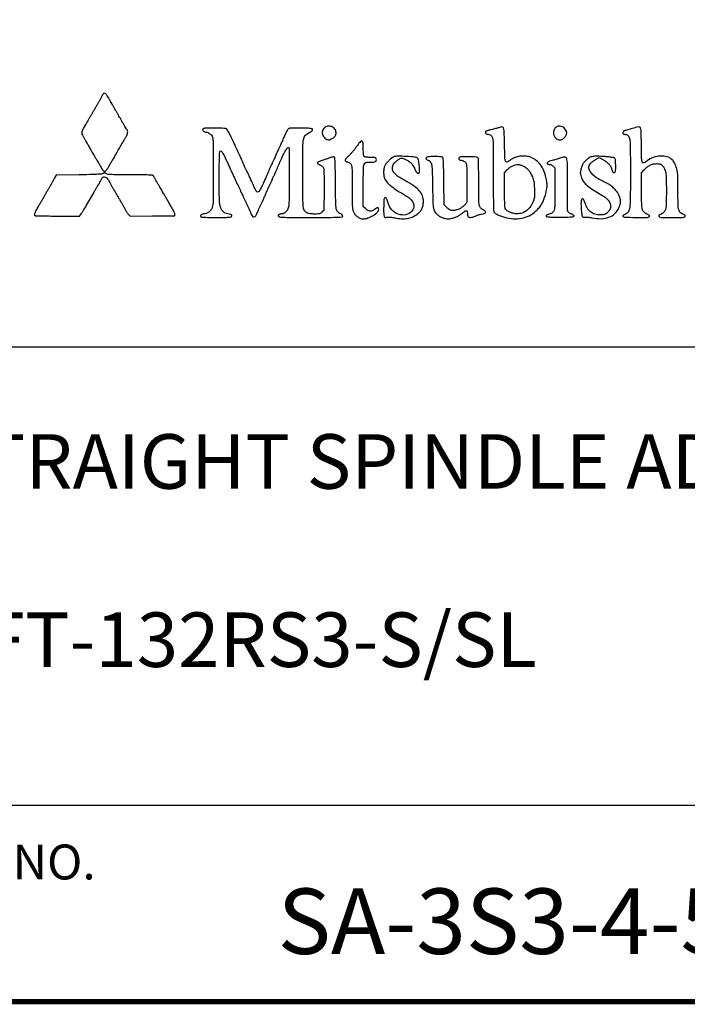
# Model space of a CAD drawing. Extents: x 0.5 to 34.6, y 0.5 to 22.9.
# Drawn here: x 30.8 to 32.7, y 0.5 to 3.2 of the extents above; entities that cross this region are included whole.
import ezdxf

# ---------------------------------------------------------------- set-up
doc = ezdxf.new("R2010")
doc.units = 0
doc.header["$LTSCALE"] = 0.5
doc.header["$MEASUREMENT"] = 0
doc.layers.add('TEXT', color=4, linetype='CONTINUOUS')
doc.layers.add('TITLE', color=6, linetype='CONTINUOUS')
doc.styles.get("Standard").update_dxf_attribs({"font": 'simplex'})

msp = doc.modelspace()

# ---------------------------------------------------------------- linework, layer by layer
at = {"layer": 'TITLE', "color": 6}
for p, q in [((28.60929, 2.32294), (34.625, 2.32294)), ((28.60929, 1.04688), (34.625, 1.04688))]:
    msp.add_line(p, q, dxfattribs=at)
at = {"layer": 'TITLE', "const_width": 0.01463}
msp.add_lwpolyline([(0.5, 0.5), (0.5, 22.925), (34.625, 22.925), (34.625, 0.5), (0.5, 0.5)], dxfattribs=at)
at = {"layer": 'TITLE'}
for points in [[(31.02946, 3.0211, -0.003497), (31.02554, 3.0137, -0.003623), (31.02157, 3.00644, -0.003394), (31.01726, 2.99882, -0.002408), (31.01233, 2.99033, 0.001363), (31.00968, 2.98581, 0.000467), (31.00588, 2.97924, 0.000464), (31.0017, 2.97198, 0.000537), (30.99772, 2.96505, -0.001136), (30.99358, 2.95786, -0.000796), (30.98889, 2.94977, -0.000803), (30.98437, 2.94204, -0.001675), (30.98082, 2.93603, 0.017308), (30.97546, 2.9263, 0.085471), (30.97363, 2.92033, 0.121019), (30.97422, 2.91515, 0.050916), (30.97733, 2.90881, -0.003892), (30.97919, 2.90578, -0.002617), (30.98127, 2.90229, -0.002636), (30.98325, 2.89889, -0.005218), (30.98477, 2.89617, 0.002457), (30.98967, 2.88732, 0.002029), (30.99498, 2.87793, 0.001788), (31.001, 2.86747, 0.00114), (31.00807, 2.85534, -0.000433), (31.01226, 2.84818, -0.000459), (31.01635, 2.84116, -0.000437), (31.01986, 2.8351, -0.002103), (31.02185, 2.83165, 0.005426), (31.02931, 2.81882, 0.046783), (31.03322, 2.81348, 0.144116), (31.03619, 2.81162, 0.21088), (31.03921, 2.81206, 0.054896), (31.0409, 2.81339, 0.024847), (31.04282, 2.81548, 0.024242), (31.04465, 2.8179, 0.030451), (31.04608, 2.82032, -0.009256), (31.04765, 2.82323, -0.003342), (31.04998, 2.82731, -0.003314), (31.05259, 2.83174, -0.003934), (31.05511, 2.83589, 0.003056), (31.05953, 2.84313, 0.0045), (31.06332, 2.84955, 0.002046), (31.06866, 2.85886, 0.000189), (31.08176, 2.88198, -0.00213), (31.08679, 2.89077, -0.002542), (31.09161, 2.89901, -0.002194), (31.09573, 2.90592, -0.016568), (31.09781, 2.90911, 0.075541), (31.1001, 2.91376, 0.052666), (31.10127, 2.9195, 0.055042), (31.10121, 2.92466, 0.227368), (31.09957, 2.92722, -0.113505), (31.0985, 2.92827, -0.003566), (31.09524, 2.9335, -0.006777), (31.0915, 2.93977, -0.004627), (31.08741, 2.947, 0.001088), (31.08318, 2.95462, 0.001148), (31.07899, 2.96208, 0.001096), (31.07534, 2.9685, 0.005198), (31.07321, 2.97215, -0.004072), (31.07099, 2.97593, -0.000693), (31.06682, 2.98318, -0.000756), (31.06194, 2.99172, -0.000674), (31.05691, 3.0006, 0.005907), (31.04442, 3.02209, 0.098062), (31.0389, 3.02821, 0.37127), (31.03446, 3.0279, 0.077877)], [(31.65251, 2.93522, 0.09826), (31.64785, 2.93198, 0.078537), (31.64433, 2.92697, 0.078395), (31.64252, 2.9211, 0.097255), (31.64282, 2.91541, 0.089451), (31.64537, 2.90977, 0.057982), (31.65009, 2.90437, 0.059597), (31.65569, 2.9004, 0.125213), (31.66082, 2.89909, 0.072767), (31.66356, 2.89949, 0.036646), (31.66683, 2.90074, 0.033465), (31.67029, 2.90264, 0.029631), (31.67361, 2.90506, 0.023516), (31.67746, 2.90856, 0.074646), (31.67953, 2.91134, 0.085368), (31.68054, 2.9144, 0.037193), (31.68086, 2.91868, 0.071256), (31.68003, 2.92444, 0.087803), (31.67763, 2.9293, 0.08403), (31.6736, 2.93319, 0.059391), (31.66801, 2.93611, 0.028611), (31.66378, 2.93745, 0.076748), (31.66064, 2.93775, 0.06872), (31.65735, 2.93711, 0.019688)], [(32.12936, 2.93203, -0.010037), (32.12429, 2.93038, -0.006711), (32.11842, 2.92869, -0.006758), (32.11269, 2.92721, -0.01319), (32.10807, 2.9262, 0.018573), (32.10417, 2.92531, 0.0235), (32.10064, 2.92419, 0.022557), (32.09784, 2.923, 0.143811), (32.0967, 2.92198, 0.186501), (32.09625, 2.91959, 0.135619), (32.09745, 2.91714, 0.111233), (32.1, 2.9153, 0.101481), (32.10317, 2.91464, -0.075117), (32.10754, 2.91399, -0.090024), (32.11122, 2.91207, -0.084855), (32.11414, 2.90888, -0.058883), (32.1163, 2.90448, -0.07688), (32.1174, 2.89858, -0.003116), (32.11794, 2.87682, -0.004141), (32.11825, 2.84638, -0.001292), (32.11822, 2.8007, 0.001226), (32.11819, 2.75441, 0.004323), (32.11849, 2.72465, 0.002635), (32.11901, 2.70338, 0.115986), (32.12015, 2.6991, 0.125659), (32.12428, 2.69459, 0.033453), (32.13285, 2.68977, 0.031701), (32.14367, 2.68542, 0.027889), (32.15542, 2.68226, 0.050395), (32.18, 2.67963, 0.065132), (32.2025, 2.68243, 0.068802), (32.22255, 2.69071, 0.06597), (32.23993, 2.70422, 0.034112), (32.24823, 2.71388, 0.038844), (32.25475, 2.72418, 0.036695), (32.25988, 2.73587, 0.025433), (32.26399, 2.74971, 0.016529), (32.26696, 2.76396, 0.045151), (32.2678, 2.7742, 0.044537), (32.26679, 2.78451, 0.015731), (32.26358, 2.79902, 0.048909), (32.25684, 2.81764, 0.062138), (32.247, 2.83303, 0.067873), (32.23451, 2.84448, 0.078165), (32.21998, 2.85152, 0.055663), (32.20601, 2.85411, 0.056523), (32.1919, 2.85353, 0.057392), (32.17846, 2.84984, 0.060939), (32.16651, 2.84324, -0.056673), (32.15676, 2.83774, -0.421436), (32.15234, 2.83959, -0.086232), (32.15044, 2.84879, -0.002826), (32.14948, 2.88648, 0.00251), (32.14852, 2.92457, 0.096729), (32.14665, 2.93284, 0.346598), (32.14194, 2.93533, 0.038686)], [(32.29601, 2.93612, 0.139524), (32.28924, 2.9307, 0.117486), (32.28579, 2.92215, 0.113011), (32.2865, 2.91269, 0.121871), (32.29127, 2.90477, 0.080253), (32.29757, 2.90023, 0.128752), (32.30401, 2.89886, 0.126181), (32.31039, 2.90082, 0.075411), (32.3165, 2.90596, 0.060559), (32.32086, 2.91235, 0.113029), (32.32243, 2.91838, 0.119632), (32.32118, 2.92426, 0.072891), (32.31719, 2.93017, 0.067642), (32.31246, 2.93413, 0.072098), (32.30695, 2.93658, 0.076381), (32.30126, 2.93727, 0.092145)], [(32.50531, 2.93097, -0.000412), (32.49863, 2.92898, -0.000467), (32.49222, 2.92709, -0.000424), (32.48677, 2.92549, -0.00259), (32.48394, 2.92468, 0.104808), (32.48067, 2.92296, 0.125154), (32.47863, 2.92016, 0.185915), (32.47859, 2.91747, 0.232497), (32.48038, 2.91577, 0.011209), (32.48173, 2.91538, 0.003358), (32.4838, 2.91485, 0.003364), (32.48614, 2.91429, 0.00364), (32.48843, 2.91377, -0.229747), (32.49481, 2.90873, -0.087398), (32.498, 2.89752, -0.024027), (32.49927, 2.87411, -0.001567), (32.49948, 2.80616, -0.001767), (32.49923, 2.73497, -0.028611), (32.49769, 2.71106, -0.103889), (32.49365, 2.6992, -0.166757), (32.48559, 2.69234, 0.02546), (32.48243, 2.69091, 0.049171), (32.48011, 2.68941, 0.069035), (32.47874, 2.68797, 0.240375), (32.47855, 2.68674, 0.316144), (32.48224, 2.684, 0.003638), (32.51447, 2.68344, 0.004342), (32.54634, 2.68338, 0.221259), (32.55183, 2.68598, 0.145711), (32.55252, 2.6876, 0.225353), (32.55203, 2.68901, 0.083794), (32.54998, 2.69051, 0.011821), (32.54523, 2.69275, -0.100429), (32.53694, 2.69863, -0.134902), (32.53266, 2.70674, -0.05005), (32.53092, 2.72142, -0.004387), (32.53059, 2.75896), (32.53059, 2.80756), (32.53691, 2.81478, -0.03742), (32.5452, 2.82292, -0.055888), (32.55363, 2.82857, -0.061247), (32.56248, 2.83186, -0.058517), (32.572, 2.83298, -0.015297), (32.5787, 2.83277, -0.069341), (32.58252, 2.832, -0.08763), (32.58554, 2.8303, -0.032939), (32.58909, 2.82697, -0.083628), (32.59468, 2.81852, -0.066802), (32.59774, 2.80803, -0.032411), (32.59918, 2.7914, -0.004946), (32.59955, 2.75811, -0.004658), (32.59927, 2.72157, -0.048392), (32.59756, 2.70666, -0.128964), (32.59343, 2.69846, -0.111001), (32.58559, 2.6928, 0.011631), (32.58085, 2.69063, 0.089179), (32.57888, 2.6892, 0.23878), (32.57846, 2.6878, 0.130407), (32.57922, 2.68615, 0.217165), (32.58513, 2.68329, 0.005646), (32.61517, 2.68295, 0.005645), (32.64522, 2.68328, 0.217223), (32.65112, 2.68614, 0.067876), (32.65211, 2.68772, 0.255033), (32.65202, 2.68885, 0.144143), (32.65088, 2.68982, 0.019875), (32.64796, 2.691, -0.099239), (32.63879, 2.69648, -0.151352), (32.63411, 2.70441, -0.053503), (32.63224, 2.71923, -0.004198), (32.63181, 2.75908, 0.001866), (32.63163, 2.79025, 0.017052), (32.63104, 2.8038, 0.035468), (32.62963, 2.81318, 0.025452), (32.6268, 2.8234, 0.016406), (32.62422, 2.83036, 0.027614), (32.62156, 2.83599, 0.032837), (32.61872, 2.84048, 0.047961), (32.61561, 2.84399, 0.118537), (32.60131, 2.85207, 0.082363), (32.5828, 2.85419, 0.076433), (32.56326, 2.85017, 0.078503), (32.54603, 2.84048, -0.06959), (32.53698, 2.83518, -0.430811), (32.53259, 2.83715, -0.07831), (32.53078, 2.84721, -0.002857), (32.53014, 2.88617, 0.002613), (32.52952, 2.92525, 0.121856), (32.52746, 2.93289, 0.328477), (32.5223, 2.93525, 0.021231)], [(31.31006, 2.92895, 0.201376), (31.31015, 2.92616, 0.106351), (31.31225, 2.92333, 0.088514), (31.31576, 2.92121, 0.091601), (31.31974, 2.92048, -0.101228), (31.32482, 2.91944, -0.065597), (31.33, 2.91638, -0.063904), (31.33434, 2.91196, -0.082878), (31.33699, 2.90694, -0.078627), (31.3387, 2.89646, -0.000668), (31.33903, 2.8142, -0.001301), (31.33904, 2.73552, -0.036254), (31.3375, 2.71505, -0.085473), (31.335, 2.70744, -0.076879), (31.33003, 2.70079, -0.076663), (31.32326, 2.69593, -0.084191), (31.31556, 2.69354, 0.04252), (31.31007, 2.69232, 0.085266), (31.30613, 2.69031, 0.144242), (31.30429, 2.68784, 0.230929), (31.30455, 2.68528, 0.242862), (31.30611, 2.68434, 0.004267), (31.31627, 2.68378, 0.008398), (31.3295, 2.68338, 0.003392), (31.34756, 2.68325, 0.002094), (31.37092, 2.68335, 0.015363), (31.38208, 2.68379, 0.027137), (31.38844, 2.68458, 0.262289), (31.39046, 2.68625, 0.107257), (31.39086, 2.68883, 0.232117), (31.38989, 2.69053, 0.092622), (31.38705, 2.69178, 0.010843), (31.38025, 2.6932, -0.032745), (31.37288, 2.69508, -0.095154), (31.36831, 2.69762, -0.086234), (31.36474, 2.70182, -0.023842), (31.3607, 2.7095, -0.05803), (31.35802, 2.71758, -0.037402), (31.35675, 2.72736, -0.012763), (31.35625, 2.74441, -0.000888), (31.35615, 2.79239, -0.00128), (31.35624, 2.83161, -0.007709), (31.35665, 2.85199, -0.007797), (31.35731, 2.86481, -0.205624), (31.35884, 2.86781, -0.404555), (31.36191, 2.86757, -0.05006), (31.36624, 2.86159, -0.021982), (31.37269, 2.84926, -0.003195), (31.38452, 2.82355, 0.000698), (31.39374, 2.80326, 0.000883), (31.40233, 2.78452, 0.000964), (31.41021, 2.76747, 0.001353), (31.41733, 2.75228, -0.000019), (31.41962, 2.74742, -0.000007), (31.42285, 2.74056, -0.000007), (31.42638, 2.73307, -0.000008), (31.4297, 2.72603, -0.002226), (31.43299, 2.71897, -0.001835), (31.43644, 2.7114, -0.001853), (31.43956, 2.70443, -0.004944), (31.44171, 2.69943, 0.030758), (31.44768, 2.68734, 0.28486), (31.45259, 2.68469, 0.25573), (31.45758, 2.68781, 0.026154), (31.46395, 2.70075, -0.003169), (31.46657, 2.70674, -0.00151), (31.47, 2.7144, -0.001497), (31.47364, 2.72239, -0.002127), (31.47692, 2.72947, 0.002137), (31.47981, 2.7357, 0.003315), (31.48225, 2.74111, 0.001027), (31.48432, 2.74581, 0.103559), (31.48447, 2.74651, -0.105825), (31.48462, 2.74722, -0.000656), (31.48732, 2.75322, -0.002649), (31.49046, 2.76008, -0.001681), (31.49419, 2.76803, 0.002222), (31.49792, 2.776, 0.003433), (31.50106, 2.78293, 0.001114), (31.50372, 2.78894, 0.101679), (31.50392, 2.78988, -0.091549), (31.50408, 2.79067, -0.008583), (31.50483, 2.79251, -0.010784), (31.50583, 2.79468, -0.008276), (31.50701, 2.797, 0.012982), (31.50869, 2.80041, 0.002301), (31.51165, 2.80688, 0.002489), (31.51504, 2.81449, 0.002239), (31.51848, 2.82242, -0.005317), (31.5313, 2.85146, -0.023578), (31.53981, 2.86807, -0.041977), (31.54593, 2.87695, -0.442931), (31.54985, 2.87714, -0.196135), (31.55027, 2.87612, -0.000218), (31.55052, 2.85229, -0.001956), (31.55068, 2.82556, -0.001195), (31.55066, 2.79402, -0.001563), (31.55031, 2.73498, -0.025988), (31.54912, 2.71539, -0.086984), (31.54601, 2.70486, -0.111523), (31.53966, 2.69704, -0.041814), (31.5373, 2.69548, -0.031477), (31.53449, 2.69417, -0.032197), (31.53166, 2.69327, -0.061263), (31.5293, 2.69298, 0.042452), (31.52705, 2.69278, 0.030087), (31.52457, 2.69221, 0.030532), (31.52226, 2.69136, 0.054871), (31.52051, 2.69035, 0.518003), (31.52057, 2.68671, 0.130522), (31.52731, 2.68434, 0.018585), (31.549, 2.68342, 0.00132), (31.60951, 2.68328, 0.001793), (31.6746, 2.68354, 0.0268), (31.69728, 2.68493, 0.529307), (31.69911, 2.68842, 0.18347), (31.69385, 2.693, -0.129186), (31.68575, 2.69867, -0.134546), (31.68164, 2.70751, -0.037849), (31.68001, 2.72505, -0.002238), (31.67935, 2.77845, 0.001572), (31.67897, 2.81324, 0.006579), (31.6784, 2.83417, 0.003945), (31.6777, 2.84868, 0.242856), (31.67643, 2.85084, 0.13063), (31.67403, 2.85159, 0.06296), (31.6708, 2.85131, 0.030863), (31.6658, 2.84992, 0.005363), (31.65655, 2.84662, -0.004369), (31.6522, 2.84505, -0.002847), (31.64716, 2.84331, -0.002863), (31.64221, 2.84168, -0.005457), (31.63822, 2.84043, 0.029508), (31.6313, 2.83789, 0.237924), (31.6292, 2.83537, 0.320324), (31.63028, 2.83277, 0.044151), (31.63581, 2.82996, -0.035062), (31.63927, 2.82829, -0.046082), (31.64214, 2.82627, -0.051265), (31.64433, 2.82398, -0.067156), (31.64579, 2.82147, -0.085384), (31.64684, 2.81683, -0.006405), (31.64735, 2.80385, -0.006855), (31.64758, 2.78567, -0.002373), (31.64743, 2.75943), (31.64683, 2.70278), (31.6418, 2.69776, -0.050464), (31.63839, 2.69497, -0.088096), (31.63505, 2.69353, -0.050732), (31.63026, 2.6929, -0.007844), (31.62069, 2.69277, -0.021301), (31.60927, 2.69328, -0.072059), (31.60202, 2.69499, -0.096134), (31.59672, 2.69836, -0.05812), (31.59193, 2.7041, -0.122101), (31.58989, 2.70991, -0.015086), (31.58903, 2.7234, -0.007689), (31.58858, 2.74748, -0.00075), (31.5885, 2.80567, -0.001414), (31.58871, 2.88, -0.034841), (31.59025, 2.90051, -0.139249), (31.59498, 2.91104, -0.105179), (31.60502, 2.91888, 0.017615), (31.60974, 2.92139, 0.040537), (31.61305, 2.92367, 0.056714), (31.61508, 2.92576, 0.166116), (31.61572, 2.92763, 0.281002), (31.61451, 2.92961, 0.08518), (31.61102, 2.93071, 0.026715), (31.60372, 2.93131, 0.002462), (31.58558, 2.93173, 0.003598), (31.57371, 2.93186, 0.00488), (31.563, 2.9318, 0.003317), (31.55402, 2.9316, 0.053373), (31.55102, 2.9312, 0.126578), (31.54859, 2.92989, 0.050385), (31.54607, 2.92703, 0.034226), (31.54324, 2.92249, 0.012268), (31.53984, 2.91566, 0.002222), (31.53725, 2.91006, 0.003437), (31.53507, 2.90519, 0.001104), (31.53321, 2.90097, 0.103068), (31.53308, 2.90032, -0.106176), (31.53294, 2.89965, -0.00058), (31.53022, 2.89365, -0.002487), (31.52708, 2.88681, -0.001573), (31.52336, 2.87886, 0.001681), (31.51963, 2.87091, 0.002649), (31.51649, 2.86406, 0.000656), (31.51379, 2.85805, 0.105825), (31.51363, 2.85734, -0.103257), (31.51349, 2.85664, -0.001026), (31.51142, 2.85194, -0.003308), (31.509, 2.84654, -0.002133), (31.50611, 2.84031, 0.001738), (31.50277, 2.83309, 0.001105), (31.49892, 2.82467, 0.00111), (31.49519, 2.81638, 0.002059), (31.4922, 2.80964, -0.00033), (31.48293, 2.78856, -0.002338), (31.47838, 2.77835, -0.004719), (31.47524, 2.77157, -0.005714), (31.47216, 2.76527, -0.025718), (31.46663, 2.75555, -0.301064), (31.46284, 2.75387, -0.231091), (31.45903, 2.7566, -0.01682), (31.45312, 2.76849, 0.000863), (31.44692, 2.78204, 0.00139), (31.44158, 2.79357, 0.001345), (31.43606, 2.80533, 0.000744), (31.42925, 2.81966, -0.002325), (31.42582, 2.82694, -0.003588), (31.42293, 2.83327, -0.001184), (31.42048, 2.83876, -0.104505), (31.4203, 2.83963, 0.102154), (31.42012, 2.8405, 0.001405), (31.41796, 2.84547, 0.003891), (31.41539, 2.85122, 0.002543), (31.41234, 2.85781, 0.000025), (31.40889, 2.86516, 0.000019), (31.40511, 2.87322, 0.000019), (31.40156, 2.88079, 0.000044), (31.3989, 2.88645, -0.000134), (31.3963, 2.89199, -0.000064), (31.39296, 2.8991, -0.000063), (31.38948, 2.90654, -0.00009), (31.38639, 2.91315, 0.013957), (31.38342, 2.91905, 0.017404), (31.38033, 2.92434, 0.015785), (31.37748, 2.92856, 0.1138), (31.37565, 2.93016, 0.102874), (31.37295, 2.93096, 0.00578), (31.3642, 2.93157, 0.008605), (31.35361, 2.932, 0.005952), (31.34161, 2.93215, 0.002938), (31.32444, 2.93204, 0.022315), (31.31636, 2.93159, 0.049758), (31.31192, 2.93069, 0.230065)], [(31.74972, 2.89558, 0.075635), (31.7485, 2.89444, 0.002905), (31.74468, 2.88959, 0.005141), (31.74025, 2.88375, 0.003596), (31.73536, 2.87708, -0.011549), (31.73, 2.87, -0.010424), (31.72414, 2.86294, -0.010507), (31.71863, 2.85682, -0.032334), (31.71456, 2.85302, 0.032974), (31.70827, 2.84714, 0.164033), (31.7063, 2.8428, 0.289538), (31.70786, 2.83967, 0.090284), (31.71299, 2.8377, -0.146036), (31.72025, 2.83396, -0.158671), (31.72399, 2.82697, -0.041574), (31.72536, 2.8122, -0.002417), (31.72558, 2.76684, 0.001152), (31.72567, 2.72745, 0.014442), (31.72617, 2.71257, 0.039743), (31.72741, 2.7039, 0.061528), (31.72996, 2.69679, 0.075507), (31.73457, 2.6903, 0.054606), (31.7414, 2.68463, 0.055646), (31.74911, 2.68068, 0.090677), (31.75632, 2.67936, 0.087032), (31.76958, 2.68169, 0.050558), (31.78419, 2.68872, 0.051034), (31.79597, 2.69769, 0.207276), (31.79947, 2.70578, 0.114424), (31.79872, 2.70902, 0.290058), (31.79674, 2.71024, 0.131355), (31.7933, 2.70926, 0.024765), (31.7878, 2.70561, -0.061492), (31.78116, 2.70187, -0.115834), (31.77511, 2.7009, -0.116495), (31.76928, 2.70272, -0.062632), (31.7633, 2.70736), (31.75669, 2.71398), (31.75669, 2.77324, -0.002291), (31.75691, 2.81992, -0.071222), (31.75865, 2.83133, -0.272133), (31.76381, 2.83611, -0.063895), (31.77602, 2.83717, 0.027007), (31.78526, 2.83729, 0.111153), (31.7906, 2.83887, 0.212879), (31.79289, 2.84194, 0.133063), (31.79269, 2.8465, 0.127211), (31.79136, 2.84863, 0.130158), (31.78916, 2.84982, 0.05323), (31.78515, 2.85036, 0.006725), (31.7764, 2.85048, -0.012319), (31.77008, 2.85063, -0.02107), (31.76483, 2.85111, -0.021666), (31.7608, 2.85183, -0.14225), (31.75903, 2.85281, -0.150508), (31.758, 2.85475, -0.019497), (31.7573, 2.85943, -0.018617), (31.75684, 2.86577, -0.008854), (31.75669, 2.87396, 0.014286), (31.75635, 2.88604, 0.06382), (31.75505, 2.89299, 0.192898), (31.75277, 2.89573, 0.280433)], [(31.84095, 2.85147, 0.066447), (31.83455, 2.84768, 0.030314), (31.82727, 2.84119, 0.030284), (31.82069, 2.83372, 0.054566), (31.81642, 2.82679, 0.071722), (31.81401, 2.81898, 0.037537), (31.81318, 2.80883, 0.037571), (31.81387, 2.79871, 0.075001), (31.81619, 2.79105, 0.074954), (31.82307, 2.78083, 0.038094), (31.83442, 2.7702, 0.02821), (31.85093, 2.75842, 0.012001), (31.87424, 2.74447, -0.049236), (31.8857, 2.7364, -0.075384), (31.89359, 2.72719, -0.094217), (31.89726, 2.71773, -0.136603), (31.89646, 2.70885, -0.173372), (31.8842, 2.69443, -0.151438), (31.8648, 2.69004, -0.132819), (31.84434, 2.69733, -0.125071), (31.82978, 2.71408, -0.013453), (31.82794, 2.71799, -0.010926), (31.82617, 2.72228, -0.011081), (31.82472, 2.7263, -0.028018), (31.82389, 2.7293, 0.045036), (31.82231, 2.73435, 0.111053), (31.82009, 2.7375, 0.211878), (31.81765, 2.73831, 0.197101), (31.81531, 2.73707, 0.16659), (31.81383, 2.73316, 0.00408), (31.81335, 2.71366, 0.007664), (31.81334, 2.69504, 0.059493), (31.81449, 2.68644, 0.09321), (31.81533, 2.68465, 0.167684), (31.81665, 2.68372, 0.093126), (31.81884, 2.68351, 0.017345), (31.82287, 2.68401, -0.044597), (31.82667, 2.68427, -0.015295), (31.8322, 2.684, -0.015033), (31.83832, 2.68331, -0.016583), (31.84419, 2.68228, 0.03566), (31.86246, 2.67978, 0.052812), (31.87861, 2.68044, 0.058755), (31.89291, 2.6843, 0.061494), (31.90569, 2.69134, 0.053119), (31.91378, 2.69863, 0.066569), (31.91946, 2.70695, 0.065909), (31.92279, 2.71655, 0.050709), (31.92392, 2.7276, 0.088127), (31.92114, 2.74324, 0.090739), (31.91316, 2.75678, 0.064741), (31.89845, 2.76989, 0.023498), (31.8746, 2.78457, -0.02017), (31.85302, 2.79765, -0.079773), (31.84164, 2.80814, -0.143343), (31.83759, 2.8182, -0.131042), (31.83941, 2.82925, -0.085423), (31.84343, 2.8352, -0.035401), (31.85064, 2.84173, -0.034081), (31.85843, 2.84703, -0.132894), (31.86401, 2.84853, -0.108491), (31.86778, 2.84771, -0.010698), (31.87617, 2.84361, -0.013908), (31.88441, 2.83908, -0.049639), (31.88926, 2.83554, -0.061185), (31.8909, 2.83368, -0.011307), (31.89338, 2.82985, -0.011982), (31.89609, 2.8252, -0.010665), (31.89868, 2.82025, 0.011015), (31.90389, 2.81034, 0.078103), (31.90722, 2.80606, 0.282113), (31.90981, 2.80553, 0.185336), (31.91219, 2.80758, 0.138053), (31.91339, 2.81302, 0.011007), (31.91221, 2.82783, 0.010594), (31.91038, 2.84262, 0.148676), (31.90813, 2.84742, 0.185918), (31.9012, 2.85093, 0.010269), (31.87654, 2.85293, 0.013642), (31.8522, 2.85373, 0.102284)], [(31.93191, 2.84976, 0.148957), (31.93104, 2.84769, 0.194138), (31.93161, 2.84573, 0.108255), (31.93385, 2.84388, 0.033033), (31.9379, 2.84213, -0.077683), (31.93941, 2.84132, -0.028259), (31.94126, 2.83973, -0.027209), (31.94312, 2.83774, -0.029187), (31.94471, 2.8356, -0.104337), (31.94672, 2.83046, -0.024137), (31.9478, 2.82117, -0.011596), (31.94853, 2.80509, -0.001423), (31.9492, 2.76987, 0.00321), (31.95019, 2.72584, 0.036423), (31.95196, 2.70852, 0.096426), (31.95581, 2.69848, 0.090271), (31.96322, 2.69035, 0.04228), (31.9698, 2.68616, 0.030627), (31.97774, 2.6826, 0.031188), (31.98572, 2.68015, 0.058918), (31.99241, 2.67936, 0.055047), (32.00053, 2.68026, 0.029839), (32.01021, 2.68304, 0.029668), (32.01965, 2.68702, 0.047519), (32.02709, 2.69161, -0.000346), (32.0305, 2.69418, -0.000339), (32.03394, 2.69677, -0.000333), (32.03695, 2.69904, -0.001284), (32.03883, 2.70044, -0.09023), (32.04195, 2.70198, -0.229904), (32.04437, 2.70156, -0.181231), (32.04593, 2.69921, -0.057175), (32.04642, 2.69496, 0.018383), (32.04651, 2.69261, 0.01558), (32.04677, 2.69013, 0.015861), (32.04714, 2.68789, 0.041807), (32.0476, 2.68633, 0.234243), (32.05016, 2.68397, 0.081217), (32.05528, 2.68335, 0.063262), (32.06177, 2.68444, 0.049829), (32.06835, 2.68716, -0.032157), (32.07187, 2.68877, -0.016208), (32.07649, 2.69035, -0.016026), (32.08138, 2.69169, -0.022895), (32.0858, 2.69253, 0.038981), (32.09352, 2.69427, 0.217138), (32.09661, 2.69701, 0.324672), (32.09592, 2.70026, 0.066551), (32.09078, 2.70377, -0.093654), (32.08282, 2.70985, -0.141786), (32.07906, 2.71765, -0.040339), (32.07778, 2.7323, -0.001952), (32.07764, 2.78126, 0.001947), (32.07756, 2.81128, 0.00589), (32.07719, 2.83172, 0.002937), (32.07664, 2.84692, 0.187714), (32.07559, 2.84931, 0.186846), (32.07088, 2.8514, 0.006187), (32.05001, 2.85214, 0.006459), (32.02919, 2.85235, 0.174216), (32.02408, 2.8505, 0.140179), (32.02248, 2.84815, 0.173921), (32.02254, 2.84551, 0.169653), (32.02427, 2.84347, 0.133479), (32.02709, 2.8427, -0.071701), (32.03132, 2.84209, -0.05183), (32.03574, 2.84027, -0.052273), (32.03964, 2.83762, -0.077705), (32.04234, 2.8345, -0.118493), (32.04363, 2.83066, -0.010317), (32.04431, 2.82031, -0.009163), (32.04473, 2.80479, -0.002353), (32.04482, 2.7797, -0.000278), (32.0448, 2.76008, -0.000434), (32.04475, 2.74319, -0.000114), (32.04469, 2.72843, -0.015703), (32.04463, 2.72667, -0.151524), (32.04308, 2.72266, -0.032978), (32.03806, 2.7171, -0.03391), (32.03159, 2.71162, -0.041483), (32.02484, 2.70746, -0.026936), (32.02031, 2.70547, -0.026625), (32.01557, 2.70396, -0.027605), (32.0109, 2.70301, -0.036125), (32.00655, 2.7027, -0.031581), (32.00145, 2.70302, -0.073675), (31.99778, 2.70405, -0.063625), (31.99425, 2.7062, -0.018974), (31.98947, 2.71033), (31.98128, 2.71797), (31.98072, 2.78266, 0.002126), (31.98035, 2.81123, 0.005618), (31.97976, 2.83168, 0.002715), (31.97906, 2.84729, 0.161941), (31.97805, 2.84988, 0.213022), (31.97324, 2.85225, 0.010292), (31.95498, 2.85258, 0.010325), (31.93673, 2.85216, 0.211611)], [(32.30309, 2.84835, -0.007485), (32.29826, 2.84665, -0.004718), (32.29258, 2.8448, -0.004736), (32.28696, 2.84309, -0.008671), (32.28234, 2.84182, 0.009093), (32.27453, 2.83966, 0.055727), (32.27068, 2.83803, 0.12471), (32.26878, 2.83624, 0.141978), (32.26809, 2.83383, 0.165596), (32.2685, 2.83264, 0.118658), (32.2696, 2.83175, 0.077357), (32.27145, 2.8312, 0.033296), (32.27401, 2.83103, -0.057185), (32.2768, 2.83071, -0.047852), (32.27963, 2.82976, -0.046211), (32.28232, 2.82825, -0.045263), (32.28471, 2.82626), (32.28948, 2.82149), (32.28948, 2.76231, -0.002619), (32.28924, 2.7175, -0.052155), (32.28768, 2.7039, -0.178804), (32.28324, 2.69702, -0.091752), (32.27392, 2.69239, 0.024594), (32.27037, 2.69118, 0.042672), (32.26759, 2.6898, 0.053926), (32.26573, 2.68837, 0.204844), (32.26517, 2.68706, 0.361563), (32.26647, 2.6855, 0.027523), (32.27231, 2.68475, 0.015969), (32.28266, 2.68432, 0.002277), (32.3039, 2.68423, 0.004472), (32.33171, 2.68447, 0.061511), (32.34168, 2.68589, 0.602636), (32.3423, 2.68863, 0.076043), (32.33562, 2.69279, -0.026661), (32.33221, 2.69447, -0.02924), (32.32911, 2.69645, -0.030485), (32.32669, 2.69845, -0.112578), (32.32558, 2.70008, -0.088392), (32.32502, 2.70292, -0.00089), (32.32466, 2.72354, -0.002867), (32.32442, 2.74735, -0.001852), (32.3244, 2.77492, 0.002141), (32.32434, 2.83285, 0.069379), (32.32232, 2.84675, 0.346726), (32.31633, 2.85103, 0.076908)], [(32.38759, 2.85058, 0.057051), (32.37897, 2.84537, 0.056611), (32.37172, 2.83833, 0.055929), (32.36616, 2.82976, 0.053217), (32.36253, 2.82003, 0.011207), (32.36142, 2.81525, 0.014321), (32.36063, 2.81081, 0.012234), (32.36016, 2.80709, 0.106987), (32.36035, 2.80545, -0.012059), (32.36081, 2.80395, -0.002287), (32.36159, 2.8012, -0.002441), (32.36246, 2.79798, -0.002238), (32.36332, 2.79466, 0.090028), (32.36818, 2.78408, 0.055514), (32.37724, 2.77375, 0.041201), (32.39113, 2.76304, 0.018324), (32.41101, 2.75118, -0.035473), (32.42927, 2.73941, -0.084886), (32.44032, 2.72775, -0.127379), (32.44434, 2.71623, -0.146878), (32.44192, 2.70489, -0.052281), (32.43701, 2.6978, -0.090365), (32.43145, 2.69329, -0.085458), (32.42443, 2.69089, -0.042629), (32.41503, 2.6902, -0.074242), (32.40055, 2.69253, -0.095686), (32.38874, 2.69896, -0.089419), (32.37961, 2.70972, -0.057039), (32.37304, 2.7248, 0.069153), (32.36863, 2.73429, 0.560123), (32.36475, 2.7342, 0.127354), (32.3622, 2.72508, 0.021662), (32.36263, 2.70688, 0.009258), (32.36327, 2.6995, 0.012508), (32.36413, 2.69286, 0.009556), (32.36508, 2.6874, 0.119988), (32.36595, 2.68552, 0.10732), (32.36718, 2.68451, 0.06959), (32.36893, 2.6839, 0.058353), (32.37108, 2.68373, 0.039881), (32.37352, 2.68402, -0.058037), (32.37652, 2.68426, -0.014455), (32.38143, 2.68395, -0.01458), (32.38707, 2.68326, -0.014179), (32.39272, 2.68224, 0.0553), (32.41804, 2.67978, 0.085184), (32.43962, 2.68379, 0.098912), (32.45636, 2.69407, 0.101972), (32.46766, 2.7099, 0.041316), (32.47093, 2.71935, 0.062744), (32.47202, 2.72797, 0.062818), (32.47094, 2.73657, 0.041529), (32.46768, 2.746, 0.060833), (32.46284, 2.7541, 0.031458), (32.45504, 2.76296, 0.031074), (32.44589, 2.77104, 0.046072), (32.43689, 2.7768, 0.000608), (32.43398, 2.7783, 0.000131), (32.42893, 2.78089, 0.000136), (32.42308, 2.78389, 0.00013), (32.41714, 2.78694, -0.039658), (32.4015, 2.79658, -0.065213), (32.39026, 2.8073, -0.087749), (32.38445, 2.81786, -0.182282), (32.38474, 2.82711, -0.057362), (32.38753, 2.83212, -0.049854), (32.3915, 2.83663, -0.042048), (32.39692, 2.84089, -0.023786), (32.40411, 2.84514), (32.41266, 2.84967), (32.42468, 2.84328, -0.041066), (32.43343, 2.83768, -0.053893), (32.4403, 2.83115, -0.058779), (32.44516, 2.82382, -0.066015), (32.44795, 2.81583, 0.064652), (32.4495, 2.81137, 0.129912), (32.45195, 2.80858, 0.218388), (32.45459, 2.80815, 0.186486), (32.45687, 2.80985, 0.134258), (32.45853, 2.81528, 0.011928), (32.45863, 2.82972, 0.009413), (32.4581, 2.84439, 0.213475), (32.45622, 2.84806, 0.12663), (32.45246, 2.84975, 0.012178), (32.44246, 2.85122, 0.013413), (32.42933, 2.85248, 0.006935), (32.41287, 2.85338, 0.009513), (32.40361, 2.85359, 0.028348), (32.39728, 2.85324, 0.039304), (32.3923, 2.85229, 0.040519)], [(32.20192, 2.8262, -0.050192), (32.20955, 2.82132, -0.051093), (32.216, 2.81504, -0.04511), (32.22166, 2.80688, -0.027088), (32.22692, 2.79633, -0.028419), (32.22939, 2.7896, -0.03302), (32.23094, 2.78295, -0.023858), (32.2319, 2.7746, -0.007291), (32.23257, 2.76191, -0.005637), (32.23296, 2.74754, -0.033873), (32.23257, 2.74008, -0.048976), (32.23122, 2.73396, -0.019791), (32.22824, 2.72594, -0.060531), (32.2197, 2.71087, -0.086588), (32.2086, 2.70029, -0.092895), (32.19521, 2.69458, -0.080748), (32.17996, 2.69371, -0.041581), (32.17052, 2.6955, -0.048487), (32.16199, 2.69877, -0.054773), (32.15535, 2.70307, -0.115568), (32.15162, 2.7079, -0.091337), (32.15066, 2.71175, -0.005529), (32.15003, 2.7237, -0.00707), (32.14961, 2.73944, -0.003199), (32.14948, 2.76008), (32.14948, 2.80756), (32.1556, 2.81454, -0.04996), (32.16247, 2.82094, -0.045803), (32.17066, 2.82607, -0.046992), (32.17942, 2.8295, -0.060586), (32.18794, 2.83087, -0.071365), (32.19027, 2.83062, -0.018711), (32.19388, 2.82956, -0.018615), (32.19794, 2.82804, -0.018098)], [(31.03238, 2.80521, -0.11986), (31.02862, 2.80401, -0.005125), (31.01462, 2.80317, -0.006569), (30.99496, 2.80244, -0.002057), (30.96547, 2.80187), (30.90244, 2.80089), (30.89789, 2.79312, 0.003868), (30.89594, 2.78971, 0.002843), (30.89382, 2.78591, 0.002872), (30.89186, 2.78229, 0.006393), (30.89042, 2.7795, -0.012249), (30.88862, 2.77613, -0.001976), (30.88493, 2.76967, -0.002182), (30.88053, 2.7621, -0.001915), (30.87587, 2.75423, 0.001896), (30.87121, 2.74635, 0.002159), (30.8668, 2.73878, 0.001956), (30.86311, 2.73232, 0.012119), (30.86132, 2.72895, -0.008977), (30.85979, 2.72604, -0.003239), (30.85752, 2.72197, -0.003211), (30.85498, 2.71754, -0.003811), (30.85251, 2.71339, 0.008439), (30.84615, 2.70243, 0.036119), (30.84295, 2.69558, 0.070726), (30.84195, 2.69121, 0.278957), (30.84313, 2.68883, 0.134335), (30.84529, 2.68817, 0.001153), (30.86275, 2.68767, 0.003937), (30.88289, 2.6873, 0.002516), (30.90631, 2.68717), (30.96691, 2.68714), (30.97258, 2.69443, 0.028076), (30.97745, 2.70147, 0.003669), (30.98685, 2.71709, 0.004304), (30.9976, 2.73564, 0.003775), (31.00853, 2.7552, -0.006413), (31.01036, 2.75843, -0.002966), (31.01281, 2.76258, -0.002937), (31.01543, 2.76691, -0.004079), (31.01784, 2.77075, 0.009114), (31.02026, 2.77471, 0.005893), (31.02292, 2.77936, 0.005924), (31.02542, 2.78397, 0.011134), (31.0273, 2.78777, -0.022048), (31.02944, 2.79185, -0.068888), (31.03135, 2.79428, -0.101302), (31.03339, 2.79558, -0.091366), (31.03586, 2.79603, -0.134932), (31.04056, 2.79474, -0.085842), (31.04491, 2.79102, -0.043326), (31.04995, 2.78373, -0.008556), (31.0576, 2.76978, 0.005723), (31.05917, 2.76688, 0.002095), (31.06146, 2.76281, 0.002076), (31.06399, 2.75838, 0.002486), (31.06642, 2.75423, -0.001254), (31.06898, 2.74987, -0.000801), (31.07193, 2.74479, -0.000805), (31.07482, 2.7398, -0.001501), (31.07713, 2.73575, 0.002031), (31.07938, 2.73184, 0.001284), (31.08202, 2.72729, 0.00129), (31.08465, 2.72283, 0.002379), (31.08681, 2.71923, -0.007285), (31.08888, 2.71568, -0.004453), (31.09123, 2.71145, -0.004462), (31.09348, 2.70721, -0.007906), (31.09526, 2.70367, 0.023249), (31.09703, 2.70037, 0.017111), (31.09929, 2.69688, 0.017367), (31.10166, 2.69373, 0.036513), (31.10376, 2.69149), (31.10852, 2.68709), (31.17059, 2.6876), (31.23266, 2.68811), (31.23233, 2.69317, 0.07345), (31.23176, 2.69582, 0.017879), (31.23005, 2.69996, 0.017946), (31.22771, 2.70461, 0.017013), (31.22501, 2.70917, -0.004404), (31.222, 2.71396, -0.003227), (31.21875, 2.71933, -0.00326), (31.21573, 2.72446, -0.00722), (31.21351, 2.72842, 0.003105), (31.20992, 2.73493, 0.003417), (31.20637, 2.7412, 0.001807), (31.20124, 2.75003, 0.000267), (31.19079, 2.76784, -0.002389), (31.1866, 2.77505, -0.002432), (31.1825, 2.78227, -0.002361), (31.179, 2.78858, -0.010052), (31.177, 2.7924, 0.026162), (31.17542, 2.79519, 0.027885), (31.1736, 2.79773, 0.028951), (31.17179, 2.79973, 0.102957), (31.17034, 2.80066, 0.086024), (31.16787, 2.80115, 0.000939), (31.15061, 2.80151, 0.002912), (31.13065, 2.80179, 0.001888), (31.10757, 2.80188, -0.001725), (31.07558, 2.80199, -0.009401), (31.05827, 2.80244, -0.014644), (31.04754, 2.80324, -0.094645), (31.04236, 2.80479, 0.002597), (31.04021, 2.8059, 0.004123), (31.03835, 2.80683, 0.001053), (31.03673, 2.80762, 0.169108), (31.03653, 2.80764, 0.076498), (31.03634, 2.80757, 0.00092), (31.0352, 2.8069, 0.002734), (31.03389, 2.80612, 0.001781)]]:
    msp.add_lwpolyline(points, format="xyb", close=True, dxfattribs=at)

# ---------------------------------------------------------------- texts
at = {"layer": 'TEXT'}
for s, height, p in [('STRAIGHT SPINDLE ADAPTOR', 0.1519118, (30.56895, 1.92797)), ('CFT-132RS3-S/SL', 0.1519118, (30.56895, 1.43173)), ('SA-3S3-4-50-50', 0.1822942, (31.5184, 0.63285))]:
    msp.add_text(s, height=height, dxfattribs=at).set_placement(p)
at = {"layer": 'TITLE', "color": 6}
msp.add_text('DRAWING NO.', height=0.0972236, dxfattribs=at).set_placement((30.15272, 0.84028))

doc.saveas('drawing.dxf')
